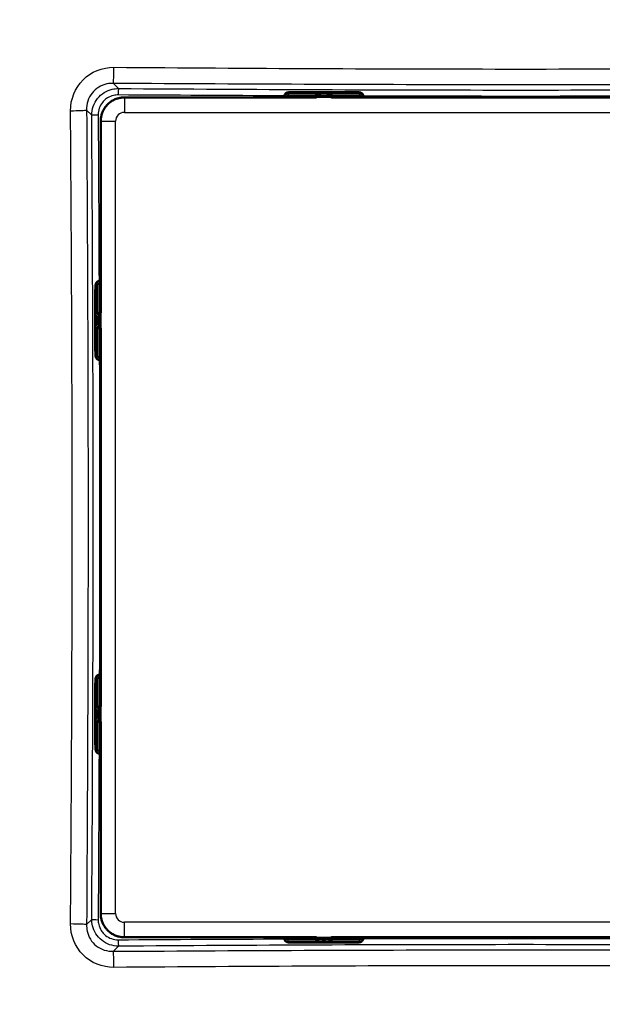
# Model space of a CAD drawing. Units: millimetres. Extents: x 0 to 2100, y 0 to 2970.
# Drawn here: x 955 to 1040, y 1683 to 1828 of the extents above; entities that cross this region are included whole.
import ezdxf

# ---------------------------------------------------------------- set-up
doc = ezdxf.new("R2010")
doc.units = ezdxf.units.MM
doc.header["$LTSCALE"] = 10
for name, color, linetype, lineweight in [('Dimensions(ISO)', 7, 'Continuous', 25), ('Visible Edges(ISO)', 7, 'Continuous', 50), ('Visible Tangent Edges(ISO)', 7, 'Continuous', 25)]:
    doc.layers.add(name, color=color, linetype=linetype, lineweight=lineweight)
doc.styles.add('Text_3.5mm', font='arial.ttf', dxfattribs={"width": 0.9})
doc.dimstyles.new('KS-STANDARD', dxfattribs={"dimscale": 10, "dimtxt": 3.5, "dimasz": 2.5, "dimexe": 3.175, "dimexo": 0, "dimgap": 0.8, "dimtad": 1, "dimdec": 1, "dimrnd": 1e-08, "dimtxsty": 'Text_3.5mm', "dimcen": 0.09, "dimdle": 10, "dimclrd": 7, "dimclre": 7, "dimclrt": 7, "dimadec": 0, "dimazin": 2, "dimtfac": 0.714286, "dimtdec": 4, "dimtmove": 0, "dimatfit": 3, "dimfxl": 1, "dimtolj": 1, "dimlwd": 25, "dimlwe": 25, "dimarcsym": 0})

# ---------------------------------------------------------------- blocks, each defined once
blk = doc.blocks.new('*D14')
at = {"layer": 'Defpoints', "color": 0, "linetype": 'Continuous', "transparency": 16777216}
for p in [(647.97, 1961.05), (1138.6, 1547.26), (1107.99, 1510.97)]:
    blk.add_point(p, dxfattribs=at)
at = {"layer": 'Dimensions(ISO)', "color": 7, "linetype": 'Continuous', "lineweight": 25, "transparency": 16777216}
for p, q in [((647.97, 1961.05), (596.89, 1900.49)), ((636.47, 1908.64), (1088.88, 1527.09)), ((1138.6, 1547.26), (1087.52, 1486.7))]:
    blk.add_line(p, q, dxfattribs=at)
at = {"layer": 'Dimensions(ISO)', "color": 7, "linetype": 'Continuous', "transparency": 16777216}
for points in [[(639.16, 1911.83), (633.79, 1905.46), (617.36, 1924.76)], [(1091.57, 1530.27), (1086.19, 1523.9), (1107.99, 1510.97)]]:
    blk.add_solid(points, dxfattribs=at)
at = {"layer": 'Dimensions(ISO)', "color": 7, "linetype": 'Continuous', "lineweight": 25, "transparency": 16777216, "insert": (843.07, 1768.24), "char_height": 35, "attachment_point": 4, "rotation": 319.8562, "style": 'Text_3.5mm'}
blk.add_mtext('\\A1;\\fArial|b0|i0;\\H35.0000;~642', dxfattribs=at)

msp = doc.modelspace()

# ---------------------------------------------------------------- linework, layer by layer
at = {"layer": 'Visible Edges(ISO)'}
for p, q in [((970.08, 1816.765), (970.085, 1816.765)), ((993.808, 1816.765), (970.085, 1816.765)), ((993.62, 1816.906), (993.62, 1816.807)), ((993.62, 1816.807), (993.62, 1816.765)), ((993.673, 1817.006), (993.673, 1816.954)), ((993.873, 1816.754), (998.25, 1816.754)), ((1003.781, 1817.553), (995.12, 1817.553)), ((998.45, 1817.154), (998.45, 1817.274)), ((998.45, 1816.954), (998.45, 1817.154)), ((1000.45, 1817.274), (1000.45, 1817.154)), ((1000.45, 1817.154), (1000.45, 1816.954)), ((1000.65, 1816.754), (1005.027, 1816.754)), ((1051.808, 1816.765), (1005.092, 1816.765)), ((1005.227, 1816.954), (1005.227, 1817.006)), ((1005.281, 1816.807), (1005.281, 1816.906)), ((1005.281, 1816.765), (1005.281, 1816.807)), ((966.59, 1813.27), (966.59, 1813.275)), ((966.59, 1813.27), (966.59, 1789.547)), ((966.401, 1789.682), (966.349, 1789.682)), ((966.548, 1789.735), (966.449, 1789.735)), ((966.59, 1789.735), (966.548, 1789.735)), ((966.601, 1785.105), (966.601, 1789.482)), ((965.802, 1788.235), (965.802, 1779.574)), ((966.081, 1784.905), (966.201, 1784.905)), ((966.201, 1784.905), (966.401, 1784.905)), ((966.201, 1782.905), (966.081, 1782.905)), ((966.401, 1782.905), (966.201, 1782.905)), ((966.601, 1778.328), (966.601, 1782.705)), ((966.349, 1778.128), (966.401, 1778.128)), ((966.449, 1778.074), (966.548, 1778.074)), ((966.548, 1778.074), (966.59, 1778.074)), ((966.59, 1778.263), (966.59, 1731.547)), ((966.401, 1731.682), (966.349, 1731.682)), ((966.548, 1731.735), (966.449, 1731.735)), ((966.59, 1731.735), (966.548, 1731.735)), ((966.601, 1727.105), (966.601, 1731.482)), ((965.802, 1730.235), (965.802, 1721.574)), ((966.081, 1726.905), (966.201, 1726.905)), ((966.201, 1726.905), (966.401, 1726.905)), ((966.201, 1724.905), (966.081, 1724.905)), ((966.401, 1724.905), (966.201, 1724.905)), ((966.601, 1720.328), (966.601, 1724.705)), ((966.349, 1720.128), (966.401, 1720.128)), ((966.449, 1720.074), (966.548, 1720.074)), ((966.548, 1720.074), (966.59, 1720.074)), ((966.59, 1720.263), (966.59, 1696.54)), ((966.59, 1696.535), (966.59, 1696.54)), ((970.085, 1693.045), (970.08, 1693.045)), ((970.085, 1693.045), (993.808, 1693.045)), ((993.62, 1693.045), (993.62, 1693.003)), ((993.62, 1693.003), (993.62, 1692.903)), ((993.673, 1692.855), (993.673, 1692.803)), ((998.25, 1693.055), (993.873, 1693.055)), ((998.45, 1692.656), (998.45, 1692.855)), ((1000.45, 1692.855), (1000.45, 1692.656)), ((1005.027, 1693.055), (1000.65, 1693.055)), ((1005.092, 1693.045), (1051.808, 1693.045)), ((1005.227, 1692.803), (1005.227, 1692.855)), ((1005.281, 1693.003), (1005.281, 1693.045)), ((1005.281, 1692.903), (1005.281, 1693.003)), ((995.12, 1692.256), (1003.781, 1692.256)), ((998.45, 1692.535), (998.45, 1692.656)), ((1000.45, 1692.656), (1000.45, 1692.535))]:
    msp.add_line(p, q, dxfattribs=at)
for centre, start, end in [((993.873, 1816.954), 180, 270), ((998.25, 1816.954), 270, 0), ((1000.65, 1816.954), 180, 270), ((1005.027, 1816.954), 270, 0), ((966.401, 1789.482), 0, 90), ((966.401, 1785.105), 270, 0), ((966.401, 1782.705), 0, 90), ((966.401, 1778.328), 270, 0), ((966.401, 1731.482), 0, 90), ((966.401, 1727.105), 270, 0), ((966.401, 1724.705), 0, 90), ((966.401, 1720.328), 270, 0), ((993.873, 1692.855), 90, 180), ((998.25, 1692.855), 0, 90), ((1000.65, 1692.855), 90, 180), ((1005.027, 1692.855), 0, 90)]:
    msp.add_arc(centre, 0.2, start, end, dxfattribs=at)
for centre, major_axis, ratio, start_param, end_param in [((994.22, 1816.807), (-0.6, 0), 0.9986295, 5.7595865, 6.2831853), ((993.873, 1817.006), (-0.2, 0), 0.9986295, 5.7595865, 6.2831853), ((1005.027, 1817.006), (0.173, 0.1), 0.9993145, 5.7595865, 6.2831853), ((1004.681, 1816.807), (0.6, 0), 0.9986295, 0, 0.5235988), ((966.548, 1789.135), (0, 0.6), 0.9986295, 0, 0.5235988), ((966.349, 1789.482), (-0.1, 0.173), 0.9993145, 5.7595865, 6.2831853), ((966.349, 1778.328), (0, -0.2), 0.9986295, 5.7595865, 6.2831853), ((966.548, 1778.674), (0, -0.6), 0.9986295, 5.7595865, 6.2831853), ((966.548, 1731.135), (0, 0.6), 0.9986295, 0, 0.5235988), ((966.349, 1731.482), (-0.1, 0.173), 0.9993145, 5.7595865, 6.2831853), ((966.349, 1720.328), (0, -0.2), 0.9986295, 5.7595865, 6.2831853), ((966.548, 1720.674), (0, -0.6), 0.9986295, 5.7595865, 6.2831853), ((994.22, 1693.003), (-0.6, 0), 0.9986295, 0, 0.5235988), ((1004.681, 1693.003), (0.6, 0), 0.9986295, 5.7595865, 6.2831853), ((993.873, 1692.803), (-0.173, -0.1), 0.9993145, 5.7595865, 6.2831853), ((1005.027, 1692.803), (0.2, 0), 0.9986295, 5.7595865, 6.2831853)]:
    msp.add_ellipse(centre, major_axis=major_axis, ratio=ratio, start_param=start_param, end_param=end_param, dxfattribs=at)
for points, knots in [([(970.08, 1816.765), (969.989, 1816.765), (969.897, 1816.761), (969.715, 1816.747), (969.624, 1816.736), (969.444, 1816.707), (969.354, 1816.689), (969.177, 1816.646), (969.089, 1816.621), (968.915, 1816.565), (968.829, 1816.533), (968.661, 1816.463), (968.578, 1816.425), (968.415, 1816.342), (968.335, 1816.297), (968.179, 1816.202), (968.103, 1816.151), (967.956, 1816.044), (967.884, 1815.987), (967.745, 1815.868), (967.678, 1815.806), (967.549, 1815.677), (967.487, 1815.61), (967.368, 1815.471), (967.311, 1815.399), (967.204, 1815.252), (967.153, 1815.176), (967.058, 1815.02), (967.013, 1814.94), (966.93, 1814.777), (966.892, 1814.694), (966.822, 1814.526), (966.79, 1814.44), (966.734, 1814.266), (966.709, 1814.178), (966.655, 1813.956), (966.631, 1813.821), (966.598, 1813.549), (966.59, 1813.412), (966.59, 1813.275)], [0, 0, 0, 0, 0.02661662, 0.02661662, 0.05323324, 0.05323324, 0.07984987, 0.07984987, 0.10646649, 0.10646649, 0.13308311, 0.13308311, 0.15969973, 0.15969973, 0.18631635, 0.18631635, 0.21293297, 0.21293297, 0.2395496, 0.2395496, 0.26616622, 0.26616622, 0.29278284, 0.29278284, 0.31939946, 0.31939946, 0.34601608, 0.34601608, 0.37263271, 0.37263271, 0.39924933, 0.39924933, 0.42586595, 0.42586595, 0.45248257, 0.45248257, 0.4924075, 0.4924075, 0.53233244, 0.53233244, 0.53233244, 0.53233244]), ([(993.62, 1816.906), (993.62, 1816.972), (993.63, 1817.038), (993.672, 1817.16), (993.703, 1817.218), (993.78, 1817.32), (993.827, 1817.365), (993.902, 1817.418), (993.928, 1817.433), (993.976, 1817.458), (993.998, 1817.467), (994.054, 1817.488), (994.086, 1817.496), (994.138, 1817.508), (994.161, 1817.512), (994.234, 1817.523), (994.283, 1817.528), (994.4, 1817.536), (994.467, 1817.54), (994.638, 1817.547), (994.751, 1817.55), (994.949, 1817.553), (995.035, 1817.553), (995.12, 1817.553)], [0, 0, 0, 0, 0.0196573, 0.0196573, 0.03895142, 0.03895142, 0.05823465, 0.05823465, 0.06738272, 0.06738272, 0.07529659, 0.07529659, 0.08790625, 0.08790625, 0.09967294, 0.09967294, 0.12689063, 0.12689063, 0.15433077, 0.15433077, 0.19062796, 0.19062796, 0.21603617, 0.21603617, 0.21603617, 0.21603617]), ([(1000.456, 1816.908), (1000.437, 1816.91), (1000.417, 1816.911), (1000.329, 1816.917), (1000.249, 1816.922), (1000.063, 1816.929), (999.954, 1816.932), (999.722, 1816.936), (999.596, 1816.937), (999.347, 1816.937), (999.22, 1816.936), (998.981, 1816.933), (998.866, 1816.93), (998.663, 1816.922), (998.573, 1816.918), (998.481, 1816.911), (998.462, 1816.91), (998.445, 1816.908)], [0.07792591, 0.07792591, 0.07792591, 0.07792591, 0.0890898, 0.0890898, 0.12264233, 0.12264233, 0.15904839, 0.15904839, 0.19632753, 0.19632753, 0.23386757, 0.23386757, 0.27141706, 0.27141706, 0.30872902, 0.30872902, 0.31902803, 0.31902803, 0.31902803, 0.31902803]), ([(1003.781, 1817.553), (1003.885, 1817.553), (1003.991, 1817.552), (1004.187, 1817.549), (1004.28, 1817.546), (1004.448, 1817.539), (1004.524, 1817.535), (1004.626, 1817.526), (1004.66, 1817.523), (1004.719, 1817.515), (1004.745, 1817.512), (1004.792, 1817.502), (1004.814, 1817.497), (1004.871, 1817.48), (1004.911, 1817.465), (1004.983, 1817.428), (1005.015, 1817.408), (1005.084, 1817.354), (1005.121, 1817.318), (1005.19, 1817.23), (1005.222, 1817.174), (1005.266, 1817.055), (1005.278, 1816.991), (1005.281, 1816.92), (1005.281, 1816.913), (1005.281, 1816.906)], [0, 0, 0, 0, 0.03125424, 0.03125424, 0.06205631, 0.06205631, 0.09385377, 0.09385377, 0.11215263, 0.11215263, 0.12586969, 0.12586969, 0.1351267, 0.1351267, 0.14902565, 0.14902565, 0.16060251, 0.16060251, 0.17588251, 0.17588251, 0.19469409, 0.19469409, 0.2139782, 0.2139782, 0.21605307, 0.21605307, 0.21605307, 0.21605307]), ([(965.802, 1788.235), (965.802, 1788.34), (965.803, 1788.445), (965.806, 1788.641), (965.809, 1788.734), (965.816, 1788.902), (965.82, 1788.978), (965.829, 1789.081), (965.832, 1789.115), (965.84, 1789.174), (965.844, 1789.199), (965.853, 1789.247), (965.858, 1789.268), (965.875, 1789.326), (965.89, 1789.366), (965.927, 1789.437), (965.947, 1789.469), (966.001, 1789.539), (966.037, 1789.575), (966.125, 1789.645), (966.181, 1789.676), (966.3, 1789.72), (966.364, 1789.733), (966.435, 1789.735), (966.442, 1789.735), (966.449, 1789.735)], [0, 0, 0, 0, 0.03125424, 0.03125424, 0.06205631, 0.06205631, 0.09385377, 0.09385377, 0.11215263, 0.11215263, 0.12586969, 0.12586969, 0.1351267, 0.1351267, 0.14902565, 0.14902565, 0.16060251, 0.16060251, 0.17588251, 0.17588251, 0.19469409, 0.19469409, 0.2139782, 0.2139782, 0.21605307, 0.21605307, 0.21605307, 0.21605307]), ([(966.447, 1784.91), (966.445, 1784.892), (966.444, 1784.871), (966.438, 1784.784), (966.433, 1784.704), (966.426, 1784.518), (966.423, 1784.408), (966.419, 1784.176), (966.418, 1784.051), (966.418, 1783.802), (966.419, 1783.675), (966.422, 1783.436), (966.425, 1783.321), (966.433, 1783.118), (966.437, 1783.028), (966.444, 1782.935), (966.445, 1782.917), (966.447, 1782.899)], [0.07792591, 0.07792591, 0.07792591, 0.07792591, 0.0890898, 0.0890898, 0.12264233, 0.12264233, 0.15904839, 0.15904839, 0.19632753, 0.19632753, 0.23386757, 0.23386757, 0.27141706, 0.27141706, 0.30872902, 0.30872902, 0.31902803, 0.31902803, 0.31902803, 0.31902803]), ([(966.449, 1778.074), (966.384, 1778.074), (966.317, 1778.085), (966.195, 1778.127), (966.137, 1778.157), (966.035, 1778.234), (965.99, 1778.281), (965.937, 1778.357), (965.922, 1778.382), (965.897, 1778.43), (965.888, 1778.453), (965.867, 1778.508), (965.859, 1778.54), (965.847, 1778.593), (965.843, 1778.616), (965.832, 1778.688), (965.828, 1778.738), (965.819, 1778.855), (965.815, 1778.921), (965.808, 1779.093), (965.805, 1779.205), (965.802, 1779.404), (965.802, 1779.489), (965.802, 1779.574)], [0, 0, 0, 0, 0.0196573, 0.0196573, 0.03895142, 0.03895142, 0.05823465, 0.05823465, 0.06738272, 0.06738272, 0.07529659, 0.07529659, 0.08790625, 0.08790625, 0.09967294, 0.09967294, 0.12689063, 0.12689063, 0.15433077, 0.15433077, 0.19062796, 0.19062796, 0.21603617, 0.21603617, 0.21603617, 0.21603617]), ([(965.802, 1730.235), (965.802, 1730.34), (965.803, 1730.445), (965.806, 1730.641), (965.809, 1730.734), (965.816, 1730.902), (965.82, 1730.978), (965.829, 1731.081), (965.832, 1731.115), (965.84, 1731.174), (965.844, 1731.199), (965.853, 1731.247), (965.858, 1731.268), (965.875, 1731.326), (965.89, 1731.366), (965.927, 1731.437), (965.947, 1731.469), (966.001, 1731.539), (966.037, 1731.575), (966.125, 1731.645), (966.181, 1731.676), (966.3, 1731.72), (966.364, 1731.733), (966.435, 1731.735), (966.442, 1731.735), (966.449, 1731.735)], [0, 0, 0, 0, 0.03125424, 0.03125424, 0.06205631, 0.06205631, 0.09385377, 0.09385377, 0.11215263, 0.11215263, 0.12586969, 0.12586969, 0.1351267, 0.1351267, 0.14902565, 0.14902565, 0.16060251, 0.16060251, 0.17588251, 0.17588251, 0.19469409, 0.19469409, 0.2139782, 0.2139782, 0.21605307, 0.21605307, 0.21605307, 0.21605307]), ([(966.447, 1726.91), (966.445, 1726.892), (966.444, 1726.871), (966.438, 1726.784), (966.433, 1726.704), (966.426, 1726.518), (966.423, 1726.408), (966.419, 1726.176), (966.418, 1726.051), (966.418, 1725.802), (966.419, 1725.675), (966.422, 1725.436), (966.425, 1725.321), (966.433, 1725.118), (966.437, 1725.028), (966.444, 1724.935), (966.445, 1724.917), (966.447, 1724.899)], [0.07792591, 0.07792591, 0.07792591, 0.07792591, 0.0890898, 0.0890898, 0.12264233, 0.12264233, 0.15904839, 0.15904839, 0.19632753, 0.19632753, 0.23386757, 0.23386757, 0.27141706, 0.27141706, 0.30872902, 0.30872902, 0.31902803, 0.31902803, 0.31902803, 0.31902803]), ([(966.449, 1720.074), (966.384, 1720.074), (966.317, 1720.085), (966.195, 1720.127), (966.137, 1720.157), (966.035, 1720.234), (965.99, 1720.281), (965.937, 1720.357), (965.922, 1720.382), (965.897, 1720.43), (965.888, 1720.453), (965.867, 1720.508), (965.859, 1720.54), (965.847, 1720.593), (965.843, 1720.616), (965.832, 1720.688), (965.828, 1720.738), (965.819, 1720.855), (965.815, 1720.921), (965.808, 1721.093), (965.805, 1721.205), (965.802, 1721.404), (965.802, 1721.489), (965.802, 1721.574)], [0, 0, 0, 0, 0.0196573, 0.0196573, 0.03895142, 0.03895142, 0.05823465, 0.05823465, 0.06738272, 0.06738272, 0.07529659, 0.07529659, 0.08790625, 0.08790625, 0.09967294, 0.09967294, 0.12689063, 0.12689063, 0.15433077, 0.15433077, 0.19062796, 0.19062796, 0.21603617, 0.21603617, 0.21603617, 0.21603617]), ([(966.59, 1696.535), (966.59, 1696.443), (966.594, 1696.352), (966.608, 1696.17), (966.619, 1696.079), (966.648, 1695.899), (966.666, 1695.809), (966.709, 1695.631), (966.734, 1695.543), (966.79, 1695.37), (966.822, 1695.284), (966.892, 1695.115), (966.93, 1695.032), (967.013, 1694.87), (967.058, 1694.79), (967.153, 1694.634), (967.204, 1694.558), (967.311, 1694.41), (967.368, 1694.338), (967.487, 1694.2), (967.549, 1694.132), (967.678, 1694.003), (967.745, 1693.941), (967.884, 1693.823), (967.956, 1693.766), (968.103, 1693.659), (968.179, 1693.608), (968.335, 1693.512), (968.415, 1693.468), (968.578, 1693.385), (968.661, 1693.346), (968.829, 1693.276), (968.915, 1693.245), (969.089, 1693.188), (969.177, 1693.163), (969.399, 1693.11), (969.534, 1693.086), (969.806, 1693.053), (969.943, 1693.045), (970.08, 1693.045)], [0, 0, 0, 0, 0.02661662, 0.02661662, 0.05323324, 0.05323324, 0.07984987, 0.07984987, 0.10646649, 0.10646649, 0.13308311, 0.13308311, 0.15969973, 0.15969973, 0.18631635, 0.18631635, 0.21293297, 0.21293297, 0.2395496, 0.2395496, 0.26616622, 0.26616622, 0.29278284, 0.29278284, 0.31939946, 0.31939946, 0.34601608, 0.34601608, 0.37263271, 0.37263271, 0.39924933, 0.39924933, 0.42586595, 0.42586595, 0.45248257, 0.45248257, 0.4924075, 0.4924075, 0.53233244, 0.53233244, 0.53233244, 0.53233244]), ([(995.12, 1692.256), (995.015, 1692.256), (994.91, 1692.257), (994.714, 1692.261), (994.621, 1692.264), (994.453, 1692.27), (994.377, 1692.275), (994.274, 1692.283), (994.24, 1692.287), (994.181, 1692.294), (994.156, 1692.298), (994.108, 1692.308), (994.087, 1692.313), (994.029, 1692.33), (993.989, 1692.345), (993.918, 1692.382), (993.886, 1692.402), (993.816, 1692.455), (993.78, 1692.491), (993.71, 1692.58), (993.679, 1692.636), (993.635, 1692.754), (993.622, 1692.819), (993.62, 1692.89), (993.62, 1692.897), (993.62, 1692.903)], [0, 0, 0, 0, 0.03125424, 0.03125424, 0.06205631, 0.06205631, 0.09385377, 0.09385377, 0.11215263, 0.11215263, 0.12586969, 0.12586969, 0.1351267, 0.1351267, 0.14902565, 0.14902565, 0.16060251, 0.16060251, 0.17588251, 0.17588251, 0.19469409, 0.19469409, 0.2139782, 0.2139782, 0.21605307, 0.21605307, 0.21605307, 0.21605307]), ([(998.445, 1692.902), (998.464, 1692.9), (998.484, 1692.898), (998.571, 1692.892), (998.651, 1692.888), (998.837, 1692.881), (998.947, 1692.878), (999.179, 1692.874), (999.304, 1692.872), (999.553, 1692.872), (999.68, 1692.873), (999.919, 1692.877), (1000.034, 1692.88), (1000.237, 1692.887), (1000.327, 1692.892), (1000.42, 1692.899), (1000.438, 1692.9), (1000.456, 1692.902)], [0.07792591, 0.07792591, 0.07792591, 0.07792591, 0.0890898, 0.0890898, 0.12264233, 0.12264233, 0.15904839, 0.15904839, 0.19632753, 0.19632753, 0.23386757, 0.23386757, 0.27141706, 0.27141706, 0.30872902, 0.30872902, 0.31902803, 0.31902803, 0.31902803, 0.31902803]), ([(1005.281, 1692.903), (1005.281, 1692.838), (1005.27, 1692.772), (1005.228, 1692.649), (1005.198, 1692.591), (1005.121, 1692.489), (1005.074, 1692.444), (1004.998, 1692.391), (1004.973, 1692.376), (1004.925, 1692.352), (1004.902, 1692.342), (1004.847, 1692.322), (1004.815, 1692.313), (1004.762, 1692.301), (1004.739, 1692.298), (1004.667, 1692.287), (1004.617, 1692.282), (1004.501, 1692.274), (1004.434, 1692.27), (1004.262, 1692.263), (1004.15, 1692.26), (1003.951, 1692.257), (1003.866, 1692.256), (1003.781, 1692.256)], [0, 0, 0, 0, 0.0196573, 0.0196573, 0.03895142, 0.03895142, 0.05823465, 0.05823465, 0.06738272, 0.06738272, 0.07529659, 0.07529659, 0.08790625, 0.08790625, 0.09967294, 0.09967294, 0.12689063, 0.12689063, 0.15433077, 0.15433077, 0.19062796, 0.19062796, 0.21603617, 0.21603617, 0.21603617, 0.21603617])]:
    msp.add_open_spline(points, degree=3, knots=knots, dxfattribs=at)
at = {"layer": 'Visible Tangent Edges(ISO)'}
for p, q in [((968.455, 1818.839), (969.213, 1818.081)), ((970.085, 1816.765), (970.085, 1816.765)), ((970.085, 1816.765), (993.808, 1816.765)), ((970.086, 1816.764), (970.085, 1816.765)), ((993.811, 1816.764), (970.086, 1816.764)), ((970.086, 1816.764), (970.086, 1814.567)), ((993.7, 1817.054), (993.7, 1817.106)), ((993.873, 1816.944), (993.873, 1816.754)), ((998.25, 1816.944), (993.873, 1816.944)), ((994.22, 1817.354), (994.22, 1817.505)), ((994.22, 1817.354), (994.22, 1817.143)), ((998.25, 1817.354), (994.22, 1817.354)), ((994.22, 1817.143), (998.25, 1817.143)), ((995.12, 1817.552), (995.12, 1817.553)), ((995.12, 1817.552), (1003.781, 1817.552)), ((998.25, 1817.474), (998.25, 1817.354)), ((998.25, 1817.143), (998.25, 1817.354)), ((998.25, 1817.143), (998.25, 1816.944)), ((998.25, 1816.754), (998.25, 1816.944)), ((1000.588, 1816.764), (998.312, 1816.764)), ((1000.65, 1817.354), (1000.65, 1817.474)), ((1000.65, 1817.354), (1000.65, 1817.143)), ((1004.681, 1817.354), (1000.65, 1817.354)), ((1000.65, 1816.944), (1000.65, 1817.143)), ((1000.65, 1817.143), (1004.681, 1817.143)), ((1000.65, 1816.944), (1000.65, 1816.754)), ((1005.027, 1816.944), (1000.65, 1816.944)), ((1003.781, 1817.552), (1003.781, 1817.553)), ((1004.681, 1817.505), (1004.681, 1817.354)), ((1004.681, 1817.354), (1004.681, 1817.143)), ((1005.027, 1816.754), (1005.027, 1816.944)), ((1051.811, 1816.764), (1005.09, 1816.764)), ((1005.092, 1816.765), (1051.808, 1816.765)), ((1005.2, 1817.106), (1005.2, 1817.054)), ((965.274, 1814.142), (964.516, 1814.9)), ((966.59, 1813.27), (966.59, 1813.27)), ((966.59, 1789.547), (966.59, 1813.27)), ((966.59, 1813.27), (966.591, 1813.269)), ((966.591, 1813.269), (966.591, 1789.544)), ((966.591, 1813.269), (968.788, 1813.269)), ((968.788, 1696.541), (968.788, 1813.269)), ((970.086, 1814.567), (1086.814, 1814.567)), ((965.85, 1789.135), (966.001, 1789.135)), ((966.001, 1789.135), (966.212, 1789.135)), ((966.001, 1789.135), (966.001, 1785.105)), ((966.212, 1785.105), (966.212, 1789.135)), ((966.249, 1789.655), (966.301, 1789.655)), ((966.601, 1789.482), (966.411, 1789.482)), ((966.411, 1789.482), (966.411, 1785.105)), ((965.803, 1788.235), (965.802, 1788.235)), ((965.803, 1779.574), (965.803, 1788.235)), ((966.001, 1785.105), (965.881, 1785.105)), ((966.001, 1785.105), (966.212, 1785.105)), ((966.411, 1785.105), (966.212, 1785.105)), ((966.411, 1785.105), (966.601, 1785.105)), ((966.591, 1785.043), (966.591, 1782.767)), ((965.881, 1782.705), (966.001, 1782.705)), ((966.212, 1782.705), (966.001, 1782.705)), ((966.001, 1782.705), (966.001, 1778.674)), ((966.212, 1782.705), (966.411, 1782.705)), ((966.212, 1778.674), (966.212, 1782.705)), ((966.601, 1782.705), (966.411, 1782.705)), ((966.411, 1782.705), (966.411, 1778.328)), ((965.803, 1779.574), (965.802, 1779.574)), ((966.001, 1778.674), (965.85, 1778.674)), ((966.001, 1778.674), (966.212, 1778.674)), ((966.301, 1778.155), (966.249, 1778.155)), ((966.411, 1778.328), (966.601, 1778.328)), ((966.59, 1731.547), (966.59, 1778.263)), ((966.591, 1778.265), (966.591, 1731.544)), ((965.85, 1731.135), (966.001, 1731.135)), ((966.001, 1731.135), (966.212, 1731.135)), ((966.001, 1731.135), (966.001, 1727.105)), ((966.212, 1727.105), (966.212, 1731.135)), ((966.249, 1731.655), (966.301, 1731.655)), ((966.601, 1731.482), (966.411, 1731.482)), ((966.411, 1731.482), (966.411, 1727.105)), ((965.803, 1730.235), (965.802, 1730.235)), ((965.803, 1721.574), (965.803, 1730.235)), ((966.001, 1727.105), (965.881, 1727.105)), ((966.001, 1727.105), (966.212, 1727.105)), ((966.411, 1727.105), (966.212, 1727.105)), ((966.411, 1727.105), (966.601, 1727.105)), ((966.591, 1727.043), (966.591, 1724.767)), ((965.881, 1724.705), (966.001, 1724.705)), ((966.212, 1724.705), (966.001, 1724.705)), ((966.001, 1724.705), (966.001, 1720.674)), ((966.212, 1724.705), (966.411, 1724.705)), ((966.212, 1720.674), (966.212, 1724.705)), ((966.601, 1724.705), (966.411, 1724.705)), ((966.411, 1724.705), (966.411, 1720.328)), ((965.803, 1721.574), (965.802, 1721.574)), ((966.001, 1720.674), (965.85, 1720.674)), ((966.001, 1720.674), (966.212, 1720.674)), ((966.301, 1720.155), (966.249, 1720.155)), ((966.411, 1720.328), (966.601, 1720.328)), ((966.59, 1696.54), (966.59, 1720.263)), ((966.591, 1720.265), (966.591, 1696.541)), ((966.591, 1696.541), (966.59, 1696.54)), ((966.59, 1696.54), (966.59, 1696.54)), ((966.591, 1696.541), (968.788, 1696.541)), ((964.516, 1694.909), (965.274, 1695.668)), ((1086.814, 1695.243), (970.086, 1695.243)), ((970.086, 1693.046), (970.086, 1695.243)), ((970.085, 1693.045), (970.086, 1693.046)), ((970.085, 1693.045), (970.085, 1693.045)), ((993.808, 1693.045), (970.085, 1693.045)), ((970.086, 1693.046), (993.811, 1693.046)), ((993.873, 1693.055), (993.873, 1692.866)), ((993.873, 1692.866), (998.25, 1692.866)), ((998.25, 1692.866), (998.25, 1693.055)), ((998.25, 1692.866), (998.25, 1692.666)), ((998.312, 1693.046), (1000.588, 1693.046)), ((1000.65, 1693.055), (1000.65, 1692.866)), ((1000.65, 1692.666), (1000.65, 1692.866)), ((1000.65, 1692.866), (1005.027, 1692.866)), ((1005.027, 1692.866), (1005.027, 1693.055)), ((1005.09, 1693.046), (1051.811, 1693.046)), ((1051.808, 1693.045), (1005.092, 1693.045)), ((969.213, 1691.729), (968.455, 1690.97)), ((993.7, 1692.703), (993.7, 1692.756)), ((994.22, 1692.456), (994.22, 1692.666)), ((998.25, 1692.666), (994.22, 1692.666)), ((994.22, 1692.456), (998.25, 1692.456)), ((994.22, 1692.304), (994.22, 1692.456)), ((1003.781, 1692.257), (995.12, 1692.257)), ((995.12, 1692.257), (995.12, 1692.256)), ((998.25, 1692.456), (998.25, 1692.666)), ((998.25, 1692.456), (998.25, 1692.336)), ((1000.65, 1692.666), (1000.65, 1692.456)), ((1004.681, 1692.666), (1000.65, 1692.666)), ((1000.65, 1692.336), (1000.65, 1692.456)), ((1000.65, 1692.456), (1004.681, 1692.456)), ((1003.781, 1692.257), (1003.781, 1692.256)), ((1004.681, 1692.456), (1004.681, 1692.666)), ((1004.681, 1692.456), (1004.681, 1692.304)), ((1005.2, 1692.756), (1005.2, 1692.703))]:
    msp.add_line(p, q, dxfattribs=at)
for centre, major_axis, ratio, start_param, end_param in [((968.455, 1821.302), (-0.016, -2.5), 0.0353558, 0.1746432, 1.5321748), ((969.213, 1817.096), (0.006, 1), 0.0363642, 0.1746496, 1.5331235), ((970.09, 1813.265), (-2.475, -2.475), 0.9992994, 3.9283603, 5.4964176), ((970.08, 1816.665), (-0.0002, 0.1), 0.0000803, 0, 0.0524402), ((970.085, 1813.27), (-3.504, -0.052), 0.9973414, 4.6977276, 4.6992648), ((994.22, 1816.906), (-0.6, 0), 0.9986295, 4.712389, 6.2831853), ((993.873, 1816.954), (-0.2, 0), 0.9986295, 5.7595865, 6.2831853), ((994.22, 1816.754), (-0.6, 0), 0.9986295, 4.712389, 5.7595865), ((993.873, 1816.954), (-0.173, 0.1), 0.0453243, 0.0261979, 1.5969942), ((994.22, 1816.744), (0.4, 0), 0.9986295, 1.5707963, 2.6179939), ((995.12, 1817.505), (-0.9, 0), 0.052336, 4.712389, 6.2831853), ((999.45, 1817.474), (1.2, 0), 0.052336, 0, 3.1415927), ((998.25, 1817.274), (0.2, 0), 0.9986295, 0, 1.5707963), ((998.25, 1817.154), (0.2, 0), 0.9986295, 0, 1.5707963), ((998.25, 1817.154), (0.2, 0), 0.052336, 4.712389, 6.2831853), ((998.25, 1816.954), (0.2, 0), 0.052336, 4.712389, 6.2831853), ((999.45, 1817.274), (-1, 0), 0.052336, 3.1415927, 6.2831853), ((999.45, 1817.075), (1, 0), 0.052336, 0, 3.1415927), ((1000.65, 1817.274), (-0.2, 0), 0.9986295, 4.712389, 6.2831853), ((1000.65, 1817.154), (-0.2, 0), 0.9986295, 4.712389, 6.2831853), ((1000.65, 1817.154), (-0.2, 0), 0.052336, 0, 1.5707963), ((1000.65, 1816.954), (-0.2, 0), 0.052336, 0, 1.5707963), ((1003.781, 1817.505), (0.9, 0), 0.052336, 0, 1.5707963), ((1004.681, 1816.906), (0.6, 0), 0.9986295, 0, 1.5707963), ((1004.681, 1816.754), (-0.6, 0), 0.9986295, 3.6651914, 4.712389), ((1004.681, 1816.744), (0.4, 0), 0.9986295, 0.5235988, 1.5707963), ((1005.027, 1816.954), (0.173, 0.1), 0.0453243, 4.6861911, 6.2569874), ((1005.027, 1816.954), (0.173, 0.1), 0.9993145, 5.7595865, 6.2831853), ((962.054, 1814.9), (2.5, 0.016), 0.0353558, 4.7510105, 6.1085421), ((966.259, 1814.142), (-1, -0.006), 0.0363642, 4.7500618, 6.1085357), ((966.69, 1813.275), (-0.1, 0.0002), 0.0000803, 6.2307452, 6.2831853), ((970.085, 1813.27), (0.052, 3.504), 0.9973414, 1.5839206, 1.5854577), ((970.09, 1813.265), (-0.922, 0.922), 0.9972647, 5.4991567, 7.0672139), ((965.85, 1788.235), (0, 0.9), 0.052336, 0, 1.5707963), ((966.449, 1789.135), (0, 0.6), 0.9986295, 0, 1.5707963), ((966.601, 1789.135), (0, -0.6), 0.9986295, 3.6651914, 4.712389), ((966.611, 1789.135), (0, 0.4), 0.9986295, 0.5235988, 1.5707963), ((966.401, 1789.482), (-0.1, 0.173), 0.9993145, 5.7595865, 6.2831853), ((966.401, 1789.482), (-0.1, 0.173), 0.0453243, 4.6861911, 6.2569874), ((965.881, 1783.905), (0, 1.2), 0.052336, 0, 3.1415927), ((966.081, 1785.105), (0, -0.2), 0.9986295, 4.712389, 6.2831853), ((966.201, 1785.105), (0, -0.2), 0.9986295, 4.712389, 6.2831853), ((966.081, 1783.905), (0, -1), 0.052336, 3.1415927, 6.2831853), ((966.201, 1785.105), (0, -0.2), 0.052336, 0, 1.5707963), ((966.281, 1783.905), (0, 1), 0.052336, 0, 3.1415927), ((966.401, 1785.105), (0, -0.2), 0.052336, 0, 1.5707963), ((966.081, 1782.705), (0, 0.2), 0.9986295, 0, 1.5707963), ((966.201, 1782.705), (0, 0.2), 0.9986295, 0, 1.5707963), ((966.201, 1782.705), (0, 0.2), 0.052336, 4.712389, 6.2831853), ((966.401, 1782.705), (0, 0.2), 0.052336, 4.712389, 6.2831853), ((965.85, 1779.574), (0, -0.9), 0.052336, 4.712389, 6.2831853), ((966.449, 1778.674), (0, -0.6), 0.9986295, 4.712389, 6.2831853), ((966.601, 1778.674), (0, -0.6), 0.9986295, 4.712389, 5.7595865), ((966.611, 1778.674), (0, 0.4), 0.9986295, 1.5707963, 2.6179939), ((966.401, 1778.328), (-0.1, -0.173), 0.0453243, 0.0261979, 1.5969942), ((966.401, 1778.328), (0, -0.2), 0.9986295, 5.7595865, 6.2831853), ((965.85, 1730.235), (0, 0.9), 0.052336, 0, 1.5707963), ((966.449, 1731.135), (0, 0.6), 0.9986295, 0, 1.5707963), ((966.601, 1731.135), (0, -0.6), 0.9986295, 3.6651914, 4.712389), ((966.611, 1731.135), (0, 0.4), 0.9986295, 0.5235988, 1.5707963), ((966.401, 1731.482), (-0.1, 0.173), 0.9993145, 5.7595865, 6.2831853), ((966.401, 1731.482), (-0.1, 0.173), 0.0453243, 4.6861911, 6.2569874), ((965.881, 1725.905), (0, 1.2), 0.052336, 0, 3.1415927), ((966.081, 1727.105), (0, -0.2), 0.9986295, 4.712389, 6.2831853), ((966.201, 1727.105), (0, -0.2), 0.9986295, 4.712389, 6.2831853), ((966.081, 1725.905), (0, -1), 0.052336, 3.1415927, 6.2831853), ((966.201, 1727.105), (0, -0.2), 0.052336, 0, 1.5707963), ((966.281, 1725.905), (0, 1), 0.052336, 0, 3.1415927), ((966.401, 1727.105), (0, -0.2), 0.052336, 0, 1.5707963), ((966.081, 1724.705), (0, 0.2), 0.9986295, 0, 1.5707963), ((966.201, 1724.705), (0, 0.2), 0.9986295, 0, 1.5707963), ((966.201, 1724.705), (0, 0.2), 0.052336, 4.712389, 6.2831853), ((966.401, 1724.705), (0, 0.2), 0.052336, 4.712389, 6.2831853), ((965.85, 1721.574), (0, -0.9), 0.052336, 4.712389, 6.2831853), ((966.449, 1720.674), (0, -0.6), 0.9986295, 4.712389, 6.2831853), ((966.601, 1720.674), (0, -0.6), 0.9986295, 4.712389, 5.7595865), ((966.611, 1720.674), (0, 0.4), 0.9986295, 1.5707963, 2.6179939), ((966.401, 1720.328), (-0.1, -0.173), 0.0453243, 0.0261979, 1.5969942), ((966.401, 1720.328), (0, -0.2), 0.9986295, 5.7595865, 6.2831853), ((970.085, 1696.54), (0.052, -3.504), 0.9973414, 4.6977276, 4.6992648), ((966.69, 1696.535), (-0.1, -0.0002), 0.0000803, 0, 0.0524401), ((970.09, 1696.544), (2.475, -2.475), 0.9992994, 3.9283603, 5.4964176), ((970.09, 1696.544), (-0.922, -0.922), 0.9972647, 5.4991567, 7.0672139), ((962.054, 1694.909), (2.5, -0.016), 0.0353558, 0.1746432, 1.5321748), ((966.259, 1695.668), (-1, 0.006), 0.0363642, 0.1746496, 1.5331235), ((970.08, 1693.145), (-0.0002, -0.1), 0.0000803, 6.2307452, 6.2831853), ((970.085, 1696.54), (-3.504, 0.052), 0.9973414, 1.5839206, 1.5854577), ((994.22, 1692.903), (-0.6, 0), 0.9986295, 0, 1.5707963), ((993.873, 1692.855), (-0.173, -0.1), 0.9993145, 5.7595865, 6.2831853), ((993.873, 1692.855), (-0.173, -0.1), 0.0453243, 4.6861911, 6.2569874), ((994.22, 1693.066), (-0.4, 0), 0.9986295, 0.5235988, 1.5707963), ((998.25, 1692.855), (0.2, 0), 0.052336, 0, 1.5707963), ((1000.65, 1692.855), (-0.2, 0), 0.052336, 4.712389, 6.2831853), ((1004.681, 1692.903), (0.6, 0), 0.9986295, 4.712389, 6.2831853), ((1004.681, 1693.066), (-0.4, 0), 0.9986295, 1.5707963, 2.6179939), ((1005.027, 1692.855), (0.173, -0.1), 0.0453243, 0.0261979, 1.5969942), ((1005.027, 1692.855), (0.2, 0), 0.9986295, 5.7595865, 6.2831853), ((969.213, 1692.713), (0.006, -1), 0.0363642, 4.7500618, 6.1085357), ((994.22, 1693.055), (0.6, 0), 0.9986295, 3.6651914, 4.712389), ((995.12, 1692.304), (-0.9, 0), 0.052336, 0, 1.5707963), ((998.25, 1692.656), (0.2, 0), 0.052336, 0, 1.5707963), ((998.25, 1692.656), (0.2, 0), 0.9986295, 4.712389, 6.2831853), ((998.25, 1692.535), (0.2, 0), 0.9986295, 4.712389, 6.2831853), ((999.45, 1692.336), (-1.2, 0), 0.052336, 0, 3.1415927), ((999.45, 1692.735), (-1, 0), 0.052336, 0, 3.1415927), ((999.45, 1692.535), (1, 0), 0.052336, 3.1415927, 6.2831853), ((1000.65, 1692.656), (-0.2, 0), 0.052336, 4.712389, 6.2831853), ((1000.65, 1692.656), (-0.2, 0), 0.9986295, 0, 1.5707963), ((1000.65, 1692.535), (-0.2, 0), 0.9986295, 0, 1.5707963), ((1003.781, 1692.304), (0.9, 0), 0.052336, 4.712389, 6.2831853), ((1004.681, 1693.055), (0.6, 0), 0.9986295, 4.712389, 5.7595865), ((968.455, 1688.508), (-0.016, 2.5), 0.0353558, 4.7510105, 6.1085421)]:
    msp.add_ellipse(centre, major_axis=major_axis, ratio=ratio, start_param=start_param, end_param=end_param, dxfattribs=at)
for points, knots in [([(962.151, 1814.813), (962.139, 1816.506), (962.808, 1818.176), (963.991, 1819.36), (965.174, 1820.544), (966.849, 1821.216), (968.542, 1821.204)], [0, 0, 0, 0, 0.5, 0.5, 0.5, 1, 1, 1, 1]), ([(968.542, 1821.204), (988.506, 1821.065), (1008.471, 1820.955), (1048.413, 1820.955), (1068.391, 1821.065), (1088.358, 1821.204)], [0, 0, 0, 0, 0.5, 0.5, 1, 1, 1, 1]), ([(968.455, 1818.839), (968.139, 1818.848), (967.818, 1818.821), (967.507, 1818.755), (967.086, 1818.667), (966.672, 1818.505), (966.302, 1818.28), (965.933, 1818.054), (965.597, 1817.757), (965.329, 1817.417), (965.052, 1817.067), (964.838, 1816.66), (964.703, 1816.237), (964.565, 1815.807), (964.503, 1815.348), (964.516, 1814.9)], [0, 0, 0, 0, 0.1523107, 0.1523107, 0.1523107, 0.3601167, 0.3601167, 0.3601167, 0.5682163, 0.5682163, 0.5682163, 0.7824576, 0.7824576, 0.7824576, 1, 1, 1, 1]), ([(965.274, 1814.142), (965.275, 1814.582), (965.35, 1815.029), (965.495, 1815.445), (965.64, 1815.863), (965.86, 1816.263), (966.137, 1816.609), (966.408, 1816.947), (966.74, 1817.244), (967.107, 1817.474), (967.469, 1817.702), (967.874, 1817.872), (968.29, 1817.971), (968.591, 1818.043), (968.903, 1818.08), (969.213, 1818.081)], [0, 0, 0, 0, 0.2146031, 0.2146031, 0.2146031, 0.4306199, 0.4306199, 0.4306199, 0.6417344, 0.6417344, 0.6417344, 0.8499958, 0.8499958, 0.8499958, 1, 1, 1, 1]), ([(1088.446, 1818.839), (1068.45, 1818.715), (1048.442, 1818.624), (1028.442, 1818.624), (1008.442, 1818.624), (988.448, 1818.715), (968.455, 1818.839)], [0, 0, 0, 0, 0.5, 0.5, 0.5, 1, 1, 1, 1]), ([(969.213, 1818.081), (988.953, 1817.954), (1008.694, 1817.86), (1028.442, 1817.86), (1048.189, 1817.86), (1067.944, 1817.954), (1087.687, 1818.081)], [0, 0, 0, 0, 0.5, 0.5, 0.5, 1, 1, 1, 1]), ([(969.177, 1817.134), (968.943, 1817.136), (968.707, 1817.11), (968.479, 1817.057), (968.165, 1816.985), (967.859, 1816.859), (967.587, 1816.689), (967.401, 1816.573), (967.228, 1816.436), (967.072, 1816.281), (966.996, 1816.204), (966.924, 1816.124), (966.858, 1816.04), (966.65, 1815.779), (966.487, 1815.478), (966.379, 1815.163), (966.272, 1814.848), (966.219, 1814.51), (966.221, 1814.178)], [0, 0, 0, 0, 0.1505491, 0.1505491, 0.1505491, 0.3586839, 0.3586839, 0.3586839, 0.4997835, 0.4997835, 0.4997835, 0.5691423, 0.5691423, 0.5691423, 0.7847793, 0.7847793, 0.7847793, 1, 1, 1, 1]), ([(966.59, 1813.275), (966.59, 1813.423), (966.6, 1813.572), (966.698, 1814.328), (966.941, 1814.916), (967.604, 1815.778), (967.97, 1816.093), (968.7, 1816.5), (969.046, 1816.627), (969.625, 1816.742), (969.853, 1816.765), (970.08, 1816.765)], [-0.53233244, -0.53233244, -0.53233244, -0.53233244, -0.48909509, -0.48909509, -0.30998985, -0.30998985, -0.17221658, -0.17221658, -0.06623715, -0.06623715, 0, 0, 0, 0]), ([(1051.622, 1816.964), (1043.899, 1816.941), (1036.175, 1816.928), (1020.726, 1816.928), (1013.002, 1816.941), (1005.278, 1816.964)], [0.30456321, 0.30456321, 0.30456321, 0.30456321, 0.5, 0.5, 0.6954369, 0.6954369, 0.6954369, 0.6954369]), ([(962.151, 1694.997), (962.29, 1714.961), (962.4, 1734.926), (962.4, 1774.868), (962.29, 1794.846), (962.151, 1814.813)], [0, 0, 0, 0, 0.5, 0.5, 1, 1, 1, 1]), ([(964.516, 1814.9), (964.64, 1794.904), (964.731, 1774.897), (964.731, 1754.897), (964.731, 1734.897), (964.64, 1714.902), (964.516, 1694.909)], [0, 0, 0, 0, 0.5, 0.5, 0.5, 1, 1, 1, 1]), ([(965.274, 1695.668), (965.401, 1715.407), (965.495, 1735.149), (965.495, 1754.896), (965.495, 1774.644), (965.401, 1794.399), (965.274, 1814.142)], [0, 0, 0, 0, 0.5, 0.5, 0.5, 1, 1, 1, 1]), ([(966.391, 1778.077), (966.414, 1770.354), (966.427, 1762.629), (966.427, 1747.18), (966.414, 1739.456), (966.391, 1731.733)], [0.30456321, 0.30456321, 0.30456321, 0.30456321, 0.5, 0.5, 0.6954369, 0.6954369, 0.6954369, 0.6954369]), ([(970.08, 1693.045), (969.932, 1693.045), (969.783, 1693.055), (969.027, 1693.153), (968.439, 1693.395), (967.577, 1694.059), (967.262, 1694.424), (966.855, 1695.155), (966.728, 1695.5), (966.613, 1696.08), (966.591, 1696.307), (966.59, 1696.535)], [-0.53233244, -0.53233244, -0.53233244, -0.53233244, -0.48909509, -0.48909509, -0.30998985, -0.30998985, -0.17221658, -0.17221658, -0.06623715, -0.06623715, 0, 0, 0, 0]), ([(968.542, 1688.605), (966.849, 1688.593), (965.179, 1689.262), (963.995, 1690.445), (962.811, 1691.628), (962.139, 1693.303), (962.151, 1694.997)], [0, 0, 0, 0, 0.5, 0.5, 0.5, 1, 1, 1, 1]), ([(964.516, 1694.909), (964.507, 1694.593), (964.534, 1694.273), (964.6, 1693.962), (964.688, 1693.541), (964.85, 1693.126), (965.075, 1692.757), (965.301, 1692.387), (965.598, 1692.052), (965.938, 1691.783), (966.288, 1691.507), (966.695, 1691.293), (967.118, 1691.157), (967.548, 1691.019), (968.007, 1690.958), (968.455, 1690.97)], [0, 0, 0, 0, 0.1523107, 0.1523107, 0.1523107, 0.3601167, 0.3601167, 0.3601167, 0.5682163, 0.5682163, 0.5682163, 0.7824576, 0.7824576, 0.7824576, 1, 1, 1, 1]), ([(969.213, 1691.729), (968.773, 1691.73), (968.326, 1691.805), (967.91, 1691.949), (967.492, 1692.095), (967.092, 1692.315), (966.746, 1692.591), (966.408, 1692.862), (966.111, 1693.194), (965.881, 1693.561), (965.653, 1693.923), (965.483, 1694.328), (965.384, 1694.744), (965.312, 1695.046), (965.275, 1695.358), (965.274, 1695.668)], [0, 0, 0, 0, 0.2146031, 0.2146031, 0.2146031, 0.4306199, 0.4306199, 0.4306199, 0.6417344, 0.6417344, 0.6417344, 0.8499958, 0.8499958, 0.8499958, 1, 1, 1, 1]), ([(966.221, 1695.632), (966.219, 1695.397), (966.245, 1695.161), (966.298, 1694.934), (966.37, 1694.62), (966.496, 1694.314), (966.666, 1694.041), (966.782, 1693.856), (966.919, 1693.682), (967.074, 1693.527), (967.151, 1693.451), (967.231, 1693.379), (967.315, 1693.312), (967.576, 1693.105), (967.877, 1692.941), (968.192, 1692.834), (968.507, 1692.727), (968.845, 1692.673), (969.177, 1692.675)], [0, 0, 0, 0, 0.1505491, 0.1505491, 0.1505491, 0.3586839, 0.3586839, 0.3586839, 0.4997835, 0.4997835, 0.4997835, 0.5691423, 0.5691423, 0.5691423, 0.7847793, 0.7847793, 0.7847793, 1, 1, 1, 1]), ([(1005.278, 1692.846), (1013.002, 1692.869), (1020.726, 1692.882), (1036.175, 1692.882), (1043.899, 1692.869), (1051.622, 1692.846)], [0.30456321, 0.30456321, 0.30456321, 0.30456321, 0.5, 0.5, 0.6954369, 0.6954369, 0.6954369, 0.6954369]), ([(1087.687, 1691.729), (1067.948, 1691.855), (1048.206, 1691.95), (1028.459, 1691.95), (1008.711, 1691.95), (988.956, 1691.855), (969.213, 1691.729)], [0, 0, 0, 0, 0.5, 0.5, 0.5, 1, 1, 1, 1]), ([(968.455, 1690.97), (988.451, 1691.095), (1008.458, 1691.186), (1028.458, 1691.186), (1048.458, 1691.185), (1068.453, 1691.095), (1088.446, 1690.97)], [0, 0, 0, 0, 0.5, 0.5, 0.5, 1, 1, 1, 1]), ([(1088.358, 1688.605), (1068.394, 1688.744), (1048.429, 1688.854), (1008.487, 1688.854), (988.509, 1688.744), (968.542, 1688.605)], [0, 0, 0, 0, 0.5, 0.5, 1, 1, 1, 1])]:
    msp.add_open_spline(points, degree=3, knots=knots, dxfattribs=at)
for points in [[(993.628, 1817.006), (985.476, 1817.04), (977.326, 1817.084), (969.177, 1817.134)], [(966.221, 1814.178), (966.271, 1806.029), (966.315, 1797.879), (966.349, 1789.727)], [(966.349, 1720.083), (966.315, 1711.931), (966.271, 1703.78), (966.221, 1695.632)], [(969.177, 1692.675), (977.326, 1692.725), (985.476, 1692.769), (993.628, 1692.804)]]:
    msp.add_open_spline(points, degree=3, dxfattribs=at)

# ---------------------------------------------------------------- dimensions: what is measured, and where the dimension line sits
at = {"layer": 'Dimensions(ISO)', "color": 7, "linetype": 'Continuous', "lineweight": 25}
dim = msp.add_linear_dim(base=(1107.991, 1510.972), p1=(647.968, 1961.048), p2=(1138.595, 1547.26), angle=139.85619, text='\\fArial|b0|i0;\\H35.0000;~<>', dimstyle='KS-STANDARD', override={"dimgap": 0.8, "dimdec": 0, "dimtol": 0, "dimlim": 0, "dimtp": 0, "dimtm": 0, "dimtdec": 4, "dimtofl": 0, "dimatfit": 1}, dxfattribs=at)
dim.commit()
dim.dimension.update_dxf_attribs({"geometry": '*D14', "text_midpoint": (862.677, 1717.866), "dimtype": 160})

doc.saveas('drawing.dxf')
